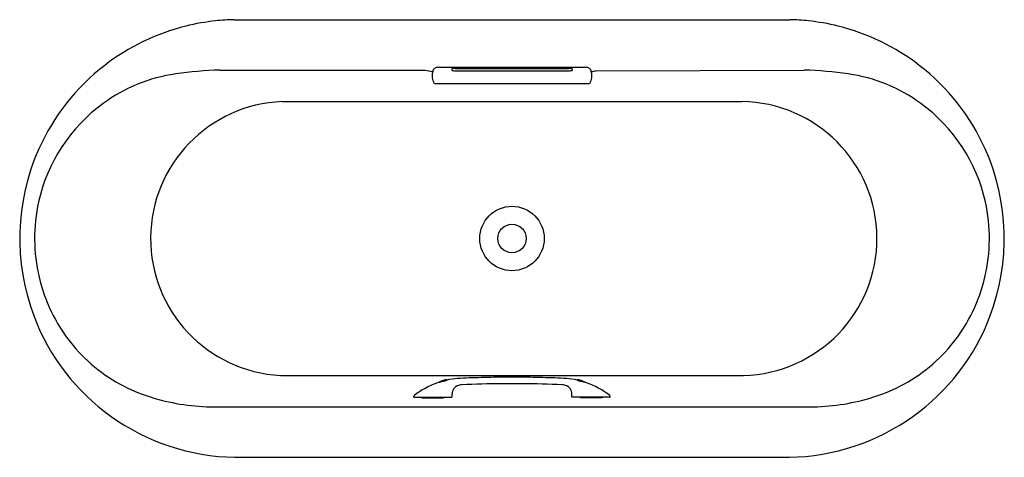
# Model space of a CAD drawing. Extents: x 4095 to 4165.9, y 87.7 to 119.2.
import ezdxf

# ---------------------------------------------------------------- set-up
doc = ezdxf.new("R2010")
doc.units = 0
doc.header["$LTSCALE"] = 0.64311
doc.layers.get('0').update_dxf_attribs({"color": 255, "linetype": 'CONTINUOUS'})
doc.layers.get('DEFPOINTS').update_dxf_attribs({"linetype": 'CONTINUOUS'})
doc.styles.get("Standard").update_dxf_attribs({"font": 'txt', "width": 0.8})

msp = doc.modelspace()

# ---------------------------------------------------------------- linework, layer by layer
for p, q in [((4110.461, 119.161), (4150.452, 119.161)), ((4109.439, 115.531), (4124.204, 115.531)), ((4125.092, 115.74), (4135.82, 115.74)), ((4126.125, 115.617), (4126.125, 115.521)), ((4126.381, 115.653), (4134.532, 115.653)), ((4134.787, 115.617), (4134.787, 115.521)), ((4136.498, 115.485), (4151.474, 115.531)), ((4126.401, 115.485), (4134.511, 115.485)), ((4125.037, 114.567), (4135.893, 114.567)), ((4113.92, 113.265), (4146.992, 113.265)), ((4113.794, 93.56), (4147.118, 93.56)), ((4125.226, 93.084), (4125.229, 93.075)), ((4125.229, 93.075), (4125.796, 93.238)), ((4125.23, 93.093), (4125.785, 93.252)), ((4125.263, 93.082), (4125.263, 93.085)), ((4125.768, 93.217), (4125.762, 93.228)), ((4125.794, 93.247), (4125.796, 93.238)), ((4135.118, 93.247), (4135.116, 93.238)), ((4135.684, 93.075), (4135.116, 93.238)), ((4135.682, 93.093), (4135.127, 93.252)), ((4135.144, 93.217), (4135.15, 93.228)), ((4135.649, 93.082), (4135.649, 93.085)), ((4135.686, 93.084), (4135.684, 93.075)), ((4126.138, 92.016), (4126.145, 92.223)), ((4134.774, 92.016), (4134.767, 92.223)), ((4123.392, 92.019), (4123.398, 92.073)), ((4123.411, 91.997), (4126.118, 91.997)), ((4123.964, 91.997), (4123.964, 91.938)), ((4123.964, 91.938), (4125.531, 91.938)), ((4125.531, 91.938), (4125.531, 91.997)), ((4137.501, 91.997), (4134.794, 91.997)), ((4135.381, 91.938), (4135.381, 91.997)), ((4136.948, 91.938), (4135.381, 91.938)), ((4136.948, 91.997), (4136.948, 91.938)), ((4137.52, 92.019), (4137.514, 92.073)), ((4109.014, 91.291), (4151.898, 91.291)), ((4110.492, 87.665), (4150.42, 87.665))]:
    msp.add_line(p, q)
for radius in [2.317, 1.028]:
    msp.add_circle((4130.456, 103.413), radius)
for centre, radius, start, end in [((4110.74, 103.577), 15.582, 95.96664, 103.91614), ((4110.88, 102.236), 16.93, 91.41971, 95.96664), ((4150.032, 102.236), 16.93, 84.03336, 88.58029), ((4150.172, 103.577), 15.582, 76.08386, 84.03336), ((4110.793, 103.362), 15.803, 103.91614, 127.64731), ((4150.119, 103.362), 15.803, 52.35269, 76.08386), ((4110.732, 103.442), 15.702, 127.64731, 155.87391), ((4110.046, 89.43), 26.107, 91.33185, 98.35406), ((4125.761, 122.208), 6.857, 256.87142, 261.51439), ((4125.125, 115.355), 0.382, 131.16066, 169.23174), ((4125.141, 115.336), 0.407, 96.97915, 131.16066), ((4126.208, 115.487), 0.154, 105.06962, 122.33761), ((4126.143, 115.53), 0.02, 206.70764, 252.63076), ((4126.548, 112.294), 3.364, 92.85916, 96.50039), ((4134.364, 112.294), 3.364, 83.49961, 87.14084), ((4134.705, 115.487), 0.154, 57.66239, 74.93038), ((4134.769, 115.53), 0.02, 287.36924, 333.29236), ((4135.771, 115.336), 0.407, 48.83934, 83.02085), ((4135.787, 115.355), 0.382, 10.76826, 48.83934), ((4150.867, 89.43), 26.107, 81.64594, 88.66815), ((4150.181, 103.442), 15.702, 24.12609, 52.35269), ((4107.968, 103.581), 11.805, 98.35406, 126.04124), ((4125.409, 115.178), 0.705, 159.33029, 182.74428), ((4126.915, 115.25), 2.213, 182.74428, 187.12296), ((4125.802, 115.111), 1.091, 187.12296, 207.71184), ((4126.276, 115.983), 0.492, 253.69773, 266.62501), ((4126.415, 117.522), 2.037, 265.25772, 269.60672), ((4134.497, 117.522), 2.037, 270.39328, 274.74228), ((4134.637, 115.983), 0.492, 273.37499, 286.30227), ((4134.409, 115.331), 1.819, 336.4313, 348.73387), ((4135.151, 122.208), 6.857, 278.48561, 281.33349), ((4135.341, 115.145), 0.868, 1.26622, 18.88276), ((4135.339, 115.145), 0.87, 348.73387, 1.26622), ((4152.945, 103.581), 11.805, 53.95876, 81.64594), ((4125.059, 115.253), 0.686, 251.09078, 268.17467), ((4135.887, 115.071), 0.504, 270.66532, 292.00966), ((4108.057, 103.458), 11.957, 126.04124, 167.50312), ((4114.307, 103.41), 9.863, 92.2485, 267.01733), ((4146.871, 103.411), 9.854, 271.43846, 89.29571), ((4152.855, 103.458), 11.957, 12.49688, 53.95876), ((4110.799, 103.412), 15.776, 155.87391, 200.85711), ((4150.113, 103.412), 15.776, 339.14289, 24.12609), ((4108.258, 103.413), 12.163, 167.50312, 193.25409), ((4152.654, 103.413), 12.163, 346.74591, 12.49688), ((4108.106, 103.377), 12.007, 193.25409, 218.22343), ((4152.806, 103.377), 12.007, 321.77657, 346.74591), ((4110.737, 103.388), 15.71, 200.85711, 234.41564), ((4150.175, 103.388), 15.71, 305.58436, 339.14289), ((4107.831, 103.161), 11.657, 218.22343, 242.73797), ((4153.081, 103.161), 11.657, 297.26203, 321.77657), ((4127.017, 87.519), 5.834, 107.84123, 118.87373), ((4125.234, 93.086), 0.0079, 114.97312, 196), ((4126.012, 91.416), 1.85, 97.02688, 114.97312), ((4127.018, 87.516), 5.837, 107.56531, 107.84123), ((4124.167, 98.196), 5.23, 282.02493, 287.86909), ((4127.018, 87.516), 5.837, 100.59073, 102.32871), ((4125.786, 93.244), 0.0079, 16, 97.02688), ((4127.017, 87.52), 5.833, 92.70267, 100.59073), ((4126.851, 92.136), 0.752, 96.66994, 122.64192), ((4130.456, 14.694), 78.74, 91.46569, 92.70342), ((4127.34, 80.809), 12.087, 92.3221, 92.73095), ((4130.456, 6.347), 86.614, 90.48899, 92.38594), ((4130.456, 14.694), 78.74, 90.48382, 91.46569), ((4130.456, 6.347), 86.614, 89.99997, 90.48899), ((4130.456, 14.694), 78.74, 89.99997, 90.48382), ((4130.456, 14.694), 78.74, 89.51618, 90.00003), ((4130.456, 6.347), 86.614, 89.51101, 90.00003), ((4130.456, 14.694), 78.74, 88.53431, 89.51618), ((4130.456, 6.347), 86.614, 87.61406, 89.51101), ((4130.456, 14.694), 78.74, 87.29658, 88.53431), ((4133.572, 80.809), 12.087, 87.26905, 87.6779), ((4134.061, 92.136), 0.752, 57.35808, 83.33006), ((4133.895, 87.52), 5.833, 79.40927, 87.29733), ((4133.894, 87.516), 5.837, 77.67129, 79.40927), ((4135.126, 93.244), 0.0079, 82.97312, 164), ((4134.901, 91.416), 1.85, 65.02688, 82.97312), ((4136.745, 98.196), 5.23, 252.13091, 257.97507), ((4133.894, 87.516), 5.837, 72.15877, 72.43469), ((4135.678, 93.086), 0.0079, 344, 65.02688), ((4133.895, 87.519), 5.834, 61.12627, 72.15877), ((4108.118, 103.718), 12.283, 242.73797, 253.77323), ((4127.018, 87.518), 5.835, 118.87373, 128.0598), ((4126.97, 92.155), 0.827, 161.77556, 175.34203), ((4127.153, 92.095), 1.021, 149.58411, 161.77556), ((4126.741, 92.272), 0.578, 120.66971, 143.9896), ((4134.171, 92.272), 0.578, 36.0104, 59.33029), ((4133.759, 92.095), 1.021, 18.22444, 30.41589), ((4133.942, 92.155), 0.827, 4.65797, 18.22444), ((4133.895, 87.518), 5.835, 51.9402, 61.12627), ((4152.794, 103.718), 12.283, 286.22677, 297.26203), ((4109.122, 107.165), 15.874, 253.77323, 269.61121), ((4123.411, 92.017), 0.0197, 173.2, 270), ((4123.457, 92.066), 0.0591, 128.0598, 173.2), ((4126.118, 92.017), 0.0197, 270, 357.96486), ((4134.794, 92.017), 0.0197, 182.03514, 270), ((4137.455, 92.066), 0.0591, 6.8, 51.9402), ((4137.501, 92.017), 0.0197, 270, 6.8), ((4151.791, 107.165), 15.874, 270.38879, 286.22677), ((4110.789, 103.461), 15.799, 234.41564, 268.92314), ((4150.123, 103.461), 15.799, 271.07686, 305.58436)]:
    msp.add_arc(centre, radius, start, end)

# ---------------------------------------------------------------- texts
at = {"layer": 'DEFPOINTS'}
for tag, p, s in [('MODELNUMBER', (4130.452, 103.411), 'K-99718T-FDGR'), ('TRADENAME', (4130.452, 103.409), ''), ('PRODUCT', (4130.452, 103.407), 'BATH')]:
    msp.add_attdef(tag, p, s, height=0.001, dxfattribs=at)

doc.saveas('drawing.dxf')
